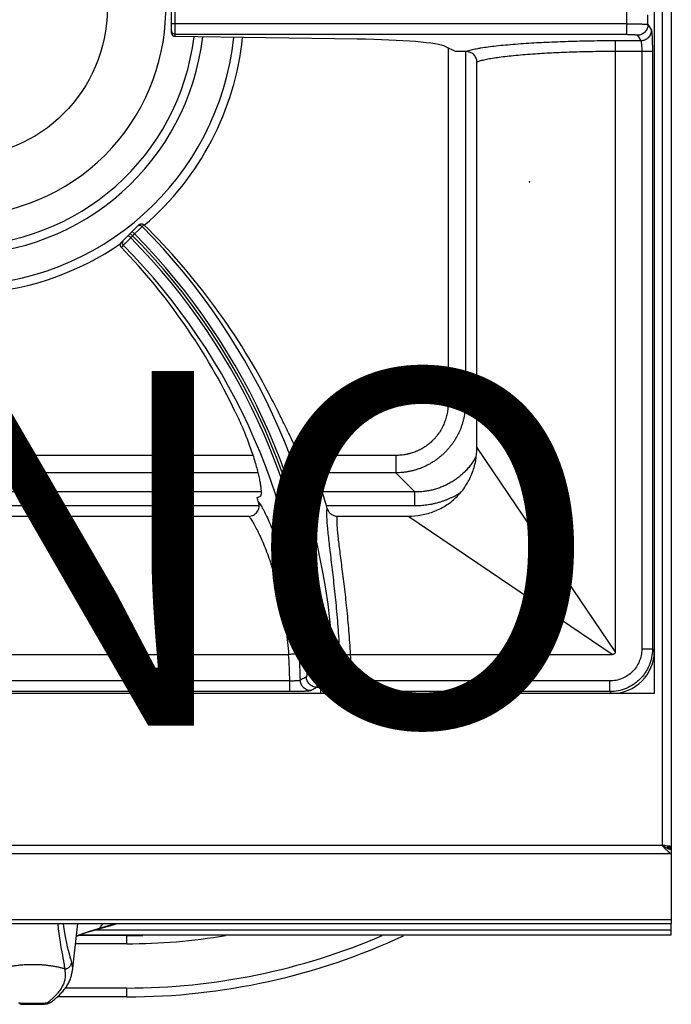
# Model space of a CAD drawing. Units: millimetres. Extents: x 0 to 124, y -101 to 90.
# Drawn here: x 102 to 120, y -2 to 26 of the extents above; entities that cross this region are included whole.
import ezdxf
from ezdxf.enums import TextEntityAlignment as Align

# ---------------------------------------------------------------- set-up
doc = ezdxf.new("R2010")
doc.units = ezdxf.units.MM
doc.layers.add('GRC-900 SERİ PİŞİRME', color=7, linetype='Continuous')
doc.layers.add('GRC-POZ', color=7, linetype='Continuous')
doc.styles.get("Standard").update_dxf_attribs({"font": 'arial.ttf'})

msp = doc.modelspace()

# ---------------------------------------------------------------- linework, layer by layer
msp.add_point((116, 21.226))
at = {"layer": 'GRC-900 SERİ PİŞİRME', "linetype": 'Continuous'}
for p, q in [((120, 89.961), (120, 0.315)), ((119.741, 83.061), (119.741, 2.518)), ((119.741, 2.518), (0.259, 2.518)), ((119.741, 2.518), (119.827, 2.467)), ((119.741, 2.518), (119.827, 2.423)), ((119.924, 2.497), (119.84, 2.508)), ((120, 2.284), (0, 2.284)), ((119.827, 2.467), (119.914, 2.423)), ((119.827, 2.423), (119.914, 2.341)), ((119.88, 2.476), (120, 2.476)), ((119.88, 2.476), (119.88, 2.438)), ((119.88, 2.438), (120, 2.438)), ((119.914, 2.341), (120, 2.284)), ((120, 0.42), (0, 0.42)), ((0, 0.315), (120, 0.315)), ((103.26, 0.315), (103.112, -1.032)), ((120, 0.125), (103.725, 0.125)), ((103.741, 0.13), (103.932, 0.179)), ((103.932, 0.179), (103.932, 0.179)), ((103.337, 0), (120, 0)), ((102.864, -0.728), (102.864, -0.732)), ((102.524, -1.895), (102.524, -1.895)), ((102.368, -1.954), (102.368, -1.954))]:
    msp.add_line(p, q, dxfattribs=at)
at = {"layer": 'GRC-900 SERİ PİŞİRME', "color": 252, "linetype": 'Continuous'}
for p, q in [((119.52, 44.8), (119.52, 6.8)), ((105.913, 25.424), (105.913, 26.176)), ((106.013, 25.322), (106.013, 26.277)), ((118.744, 25.387), (118.744, 26.212)), ((119.343, 25.661), (119.343, 25.939)), ((118.744, 25.686), (105.913, 25.686)), ((119.343, 25.661), (119.438, 25.502)), ((106.013, 25.387), (118.744, 25.387)), ((111.148, 25.252), (106.013, 25.322)), ((119.043, 25.362), (119.138, 25.204)), ((113.92, 24.9), (113.64, 25.038)), ((113.708, 25.005), (113.708, 14.985)), ((119.138, 25.204), (118.414, 25.204)), ((114.198, 24.9), (114.198, 14.985)), ((119.467, 24.905), (118.42, 24.905)), ((118.42, 24.905), (118.42, 7.987)), ((119.167, 24.905), (119.167, 8.051)), ((119.467, 24.905), (119.467, 8.051)), ((114.52, 13.742), (114.52, 24.605)), ((104.989, 20.017), (104.499, 19.527)), ((105.132, 20.017), (105.082, 19.968)), ((104.762, 19.649), (104.691, 19.719)), ((104.871, 19.757), (104.762, 19.649)), ((104.871, 19.757), (104.8, 19.828)), ((104.996, 19.882), (104.871, 19.757)), ((105.039, 19.925), (104.996, 19.882)), ((105.082, 19.968), (105.039, 19.925)), ((104.551, 19.438), (104.497, 19.384)), ((104.602, 19.489), (104.551, 19.438)), ((104.649, 19.536), (104.602, 19.489)), ((104.762, 19.649), (104.649, 19.536)), ((113.708, 14.985), (114.198, 14.985)), ((114.52, 14.663), (114.198, 14.985)), ((116.07, 11.456), (114.52, 13.742)), ((108.204, 13.512), (91.036, 13.512)), ((112.235, 13.512), (109.526, 13.512)), ((112.235, 13.512), (112.235, 13.022)), ((108.346, 13.022), (90.894, 13.022)), ((112.235, 13.022), (109.798, 13.022)), ((110.03, 12.895), (109.952, 12.869)), ((112.774, 12.483), (112.235, 13.022)), ((108.432, 12.483), (100.111, 12.483)), ((108.322, 12.325), (108.4, 12.351)), ((112.774, 12.483), (110.162, 12.483)), ((112.774, 12.09), (112.774, 12.483)), ((108.38, 12.09), (100.12, 12.09)), ((112.774, 12.09), (110.278, 12.09)), ((100.42, 11.8), (108.089, 11.8)), ((110.585, 11.8), (112.577, 11.8)), ((114.864, 10.25), (112.577, 11.8)), ((118.42, 7.987), (116.07, 11.456)), ((118.333, 7.9), (114.864, 10.25)), ((119.467, 8.051), (119.167, 8.051)), ((119.467, 8.051), (119.52, 7.998)), ((100.42, 7.9), (109.213, 7.9)), ((110.961, 7.9), (118.333, 7.9)), ((110.027, 7.576), (109.728, 7.563)), ((110.027, 7.576), (110.181, 7.576)), ((110.181, 7.576), (110.479, 7.589)), ((109.244, 7.153), (100.42, 7.153)), ((109.244, 6.853), (109.244, 7.153)), ((110.01, 6.977), (110.217, 6.977)), ((118.268, 7.153), (110.989, 7.153)), ((110.989, 6.853), (110.989, 7.153)), ((118.268, 6.853), (118.268, 7.153)), ((119.52, 6.8), (0.12, 6.8)), ((109.244, 6.853), (100.42, 6.853)), ((118.268, 6.853), (110.989, 6.853)), ((118.268, 6.853), (118.322, 6.8))]:
    msp.add_line(p, q, dxfattribs=at)
at = {"layer": 'GRC-900 SERİ PİŞİRME', "color": 7, "linetype": 'Continuous'}
for p, q in [((120, 0), (120, 0.315)), ((120, 0.125), (103.725, 0.125)), ((104.65, -0.255), (103.197, -0.255)), ((104.65, -0.024), (103.277, -0.024)), ((103.337, 0), (120, 0)), ((104.65, -0.255), (104.65, 0)), ((104.65, -1.504), (102.917, -1.504)), ((104.65, -1.754), (104.65, -1.504)), ((104.65, -1.754), (102.688, -1.754))]:
    msp.add_line(p, q, dxfattribs=at)
at = {"layer": 'GRC-900 SERİ PİŞİRME', "linetype": 'Continuous'}
for points in [[(102.707, 0.315), (102.719, 0.167), (102.744, -0.037), (102.771, -0.213), (102.796, -0.36), (102.818, -0.48), (102.836, -0.578), (102.851, -0.659), (102.864, -0.728)], [(102.854, 0.315), (102.863, 0.228), (102.891, 0.048), (102.92, -0.109), (102.948, -0.239), (102.974, -0.346), (102.996, -0.434), (103.016, -0.507), (103.033, -0.57), (103.049, -0.628), (103.065, -0.683), (103.08, -0.737), (103.094, -0.79)], [(103.885, 0.185), (104.2, 0.273), (104.316, 0.315)], [(103.932, 0.179), (104.271, 0.274), (104.38, 0.315)], [(103.22, -0.049), (103.329, -0.003), (103.535, 0.069), (103.741, 0.13)], [(103.221, -0.044), (103.285, -0.016), (103.44, 0.044), (103.607, 0.101), (103.763, 0.149), (103.885, 0.185)], [(102.368, -1.954), (102.414, -1.947), (102.473, -1.926), (102.524, -1.895)]]:
    msp.add_lwpolyline(points, dxfattribs=at)
at = {"layer": 'GRC-900 SERİ PİŞİRME', "color": 252, "linetype": 'Continuous'}
msp.add_circle((99.9, 26.12), 4.2, dxfattribs=at)
for centre, radius, start, end in [((99.9, 26.12), 5.85, 140.3948, 129.6052), ((99.9, 26.12), 8.056, 185.8125, 304.6096), ((99.9, 26.12), 7.81, 185.9712, 353.9725), ((99.9, 26.12), 6.939, 186.6248, 353.3117), ((99.9, 26.12), 6.694, 186.7941, 353.0941), ((99.9, 26.12), 8.056, 310.6116, 354.133), ((106.013, 25.487), 0.0999, 180.0747, 202.509), ((91.772, 6.8), 18.348, 0, 45), ((91.772, 6.8), 18.425, 2.4145, 44.689), ((91.772, 6.8), 18.724, 2.4145, 44.6924), ((99.9, 26.12), 8.056, 304.955, 305.3153), ((91.772, 6.8), 17.972, 2.4348, 44.683), ((91.772, 6.8), 18.271, 2.4348, 44.6864), ((91.772, 6.8), 19.248, 15.7378, 18.46), ((91.772, 6.8), 17.448, 18.0082, 18.46), ((91.772, 6.8), 17.476, 1.1568, 3.6088), ((91.772, 6.8), 17.775, 1.2089, 3.6299), ((91.772, 6.8), 18.921, 1.1733, 3.3001), ((91.772, 6.8), 19.22, 1.0518, 3.2809)]:
    msp.add_arc(centre, radius, start, end, dxfattribs=at)
at = {"layer": 'GRC-900 SERİ PİŞİRME', "linetype": 'Continuous'}
msp.add_arc((120.121, 2.861), 0.484, 252.3026, 255.5195, dxfattribs=at)
at = {"layer": 'GRC-900 SERİ PİŞİRME', "color": 7, "linetype": 'Continuous'}
for radius, end in [(16.796, 271.5566), (18.275, 293.2061), (17.026, 279.422), (18.525, 294.8929)]:
    msp.add_arc((104.65, 16.771), radius, 270, end, dxfattribs=at)
at = {"layer": 'GRC-900 SERİ PİŞİRME', "color": 252, "linetype": 'Continuous'}
for centre, major_axis, ratio, start_param, end_param in [((106.013, 25.423), (0.0607, -0.0806), 0.98596, -2.223086, -0.65229), ((110.686, 24.993), (3, 0), 0.087489, 0.174533, 1.416119), ((91.869, 6.508), (-5.995, 17.959), 0.999868, -1.422533, -1.0984), ((91.68, 7.074), (-5.627, 16.858), 0.999868, -1.446691, -1.127784), ((118.318, 8.001), (-0.851, 0.851), 0.997265, -3.925621, -2.357564)]:
    msp.add_ellipse(centre, major_axis=major_axis, ratio=ratio, start_param=start_param, end_param=end_param, dxfattribs=at)
for points, knots in [([(118.744, 25.686), (118.782, 25.686), (118.856, 25.686), (118.964, 25.684), (119.049, 25.682), (119.113, 25.68), (119.156, 25.679), (119.195, 25.677), (119.23, 25.675), (119.261, 25.673), (119.287, 25.671), (119.306, 25.669), (119.318, 25.667), (119.326, 25.666), (119.332, 25.665), (119.337, 25.664), (119.34, 25.663), (119.342, 25.662), (119.343, 25.661)], [0, 0, 0, 0, 0.188576, 0.370607, 0.539081, 0.616395, 0.688177, 0.753764, 0.812564, 0.864085, 0.907872, 0.943574, 0.958296, 0.970892, 0.981348, 0.989663, 0.995854, 1, 1, 1, 1]), ([(119.343, 25.661), (119.343, 25.622), (119.327, 25.544), (119.26, 25.445), (119.161, 25.378), (119.082, 25.362), (119.043, 25.362)], [0, 0, 0, 0, 0.249566, 0.499603, 0.749872, 1, 1, 1, 1]), ([(106.013, 25.387), (106.003, 25.387), (105.984, 25.39), (105.957, 25.403), (105.935, 25.423), (105.925, 25.44), (105.921, 25.449)], [0, 0, 0, 0, 0.250145, 0.500545, 0.750306, 1, 1, 1, 1]), ([(118.744, 25.387), (118.763, 25.387), (118.8, 25.387), (118.854, 25.385), (118.904, 25.383), (118.948, 25.38), (118.981, 25.377), (119.002, 25.374), (119.016, 25.372), (119.026, 25.37), (119.034, 25.368), (119.039, 25.365), (119.042, 25.364), (119.043, 25.363), (119.043, 25.362)], [0, 0, 0, 0, 0.187572, 0.36862, 0.536178, 0.684504, 0.808399, 0.859845, 0.903714, 0.939711, 0.967627, 0.987489, 0.994569, 1, 1, 1, 1]), ([(119.438, 25.502), (119.438, 25.464), (119.422, 25.385), (119.355, 25.286), (119.256, 25.22), (119.177, 25.204), (119.138, 25.204)], [0, 0, 0, 0, 0.249566, 0.499603, 0.749872, 1, 1, 1, 1]), ([(119.438, 25.502), (119.439, 25.501), (119.44, 25.499), (119.442, 25.492), (119.444, 25.481), (119.447, 25.463), (119.449, 25.441), (119.452, 25.414), (119.454, 25.383), (119.457, 25.348), (119.459, 25.294), (119.462, 25.218), (119.465, 25.12), (119.466, 25.014), (119.467, 24.942), (119.467, 24.905)], [0, 0, 0, 0, 0.005651, 0.013283, 0.034622, 0.064067, 0.101459, 0.14648, 0.19878, 0.257934, 0.323421, 0.471162, 0.636946, 0.81535, 1, 1, 1, 1]), ([(115.913, 25.126), (115.811, 25.119), (115.614, 25.105), (115.332, 25.081), (115.075, 25.056), (114.845, 25.028), (114.671, 25.003), (114.547, 24.981), (114.466, 24.966), (114.392, 24.95), (114.327, 24.934), (114.269, 24.917), (114.234, 24.906), (114.218, 24.9)], [0, 0, 0, 0, 0.179023, 0.344768, 0.495875, 0.631304, 0.750115, 0.803033, 0.851514, 0.895491, 0.934915, 0.969754, 1, 1, 1, 1]), ([(118.414, 25.204), (118.191, 25.203), (117.751, 25.198), (117.107, 25.183), (116.496, 25.16), (116.102, 25.138), (115.913, 25.126)], [0, 0, 0, 0, 0.267107, 0.526601, 0.772712, 1, 1, 1, 1]), ([(118.414, 25.204), (118.414, 25.202), (118.414, 25.199), (118.415, 25.193), (118.415, 25.184), (118.416, 25.173), (118.416, 25.16), (118.417, 25.137), (118.418, 25.105), (118.419, 25.061), (118.419, 25.012), (118.42, 24.959), (118.42, 24.923), (118.42, 24.905)], [0, 0, 0, 0, 0.01254, 0.033516, 0.062737, 0.099992, 0.145015, 0.197364, 0.32209, 0.47006, 0.636322, 0.81533, 1, 1, 1, 1]), ([(119.138, 25.204), (119.14, 25.203), (119.142, 25.199), (119.145, 25.193), (119.147, 25.184), (119.15, 25.173), (119.152, 25.16), (119.156, 25.138), (119.159, 25.105), (119.163, 25.062), (119.165, 25.012), (119.167, 24.959), (119.167, 24.923), (119.167, 24.905)], [0, 0, 0, 0, 0.015484, 0.038103, 0.068287, 0.106055, 0.151198, 0.203431, 0.327532, 0.474408, 0.639162, 0.816467, 1, 1, 1, 1]), ([(114.52, 24.605), (114.52, 24.624), (114.516, 24.663), (114.499, 24.72), (114.47, 24.771), (114.432, 24.816), (114.386, 24.853), (114.333, 24.88), (114.276, 24.896), (114.237, 24.9), (114.218, 24.9)], [0, 0, 0, 0, 0.124905, 0.250029, 0.375018, 0.500008, 0.624998, 0.749979, 0.875103, 1, 1, 1, 1]), ([(116.092, 24.827), (115.998, 24.82), (115.817, 24.807), (115.557, 24.783), (115.32, 24.758), (115.107, 24.731), (114.92, 24.702), (114.782, 24.676), (114.685, 24.654), (114.623, 24.638), (114.569, 24.622), (114.535, 24.611), (114.52, 24.605)], [0, 0, 0, 0, 0.177492, 0.342051, 0.492378, 0.627477, 0.746442, 0.848509, 0.893026, 0.933131, 0.968792, 1, 1, 1, 1]), ([(118.42, 24.905), (118.213, 24.904), (117.804, 24.899), (117.204, 24.884), (116.635, 24.861), (116.268, 24.839), (116.092, 24.827)], [0, 0, 0, 0, 0.267113, 0.526586, 0.772684, 1, 1, 1, 1]), ([(105.082, 19.968), (105.073, 19.977), (105.056, 19.989), (105.031, 19.997), (105.012, 19.999), (104.992, 19.997), (104.967, 19.989), (104.95, 19.978), (104.941, 19.969)], [0, 0, 0, 0, 0.249628, 0.375378, 0.500717, 0.625948, 0.751387, 1, 1, 1, 1]), ([(104.989, 20.017), (104.998, 20.026), (105.021, 20.041), (105.061, 20.049), (105.1, 20.041), (105.123, 20.027), (105.132, 20.017)], [0, 0, 0, 0, 0.250592, 0.501439, 0.751407, 1, 1, 1, 1]), ([(104.497, 19.384), (104.488, 19.393), (104.473, 19.416), (104.466, 19.456), (104.474, 19.495), (104.49, 19.517), (104.499, 19.527)], [0, 0, 0, 0, 0.249299, 0.498519, 0.7486, 1, 1, 1, 1]), ([(104.551, 19.438), (104.541, 19.447), (104.53, 19.464), (104.523, 19.489), (104.521, 19.508), (104.523, 19.528), (104.53, 19.553), (104.542, 19.569), (104.551, 19.578)], [0, 0, 0, 0, 0.24964, 0.375381, 0.500714, 0.625939, 0.751372, 1, 1, 1, 1]), ([(109.952, 12.869), (109.95, 12.868), (109.946, 12.867), (109.939, 12.867), (109.932, 12.869), (109.921, 12.873), (109.907, 12.882), (109.889, 12.897), (109.87, 12.918), (109.848, 12.944), (109.825, 12.975), (109.8, 13.012), (109.774, 13.053), (109.746, 13.1), (109.716, 13.152), (109.672, 13.229), (109.614, 13.338), (109.54, 13.482), (109.46, 13.643), (109.373, 13.818), (109.281, 14.007), (109.147, 14.28), (108.969, 14.643), (108.821, 14.938), (108.744, 15.089)], [0, 0, 0, 0, 0.002438, 0.005003, 0.007804, 0.010926, 0.018345, 0.027568, 0.038742, 0.051936, 0.067177, 0.084469, 0.103809, 0.12518, 0.148552, 0.173887, 0.230277, 0.293979, 0.364522, 0.441399, 0.524015, 0.611739, 0.799873, 1, 1, 1, 1]), ([(107.71, 14.744), (107.747, 14.667), (107.818, 14.513), (107.95, 14.212), (108.067, 13.918), (108.168, 13.632), (108.233, 13.434), (108.289, 13.249), (108.335, 13.077), (108.373, 12.921), (108.402, 12.782), (108.419, 12.678), (108.429, 12.603), (108.433, 12.554), (108.436, 12.511), (108.437, 12.472), (108.436, 12.439), (108.433, 12.411), (108.428, 12.388), (108.422, 12.372), (108.416, 12.363), (108.411, 12.357), (108.406, 12.353), (108.402, 12.351), (108.4, 12.351)], [0, 0, 0, 0, 0.101502, 0.200813, 0.389349, 0.477138, 0.559724, 0.636489, 0.706856, 0.770352, 0.826533, 0.875052, 0.896346, 0.91562, 0.932861, 0.948064, 0.961234, 0.972394, 0.981613, 0.989038, 0.992167, 0.994978, 0.997553, 1, 1, 1, 1]), ([(114.198, 14.985), (114.198, 14.969), (114.198, 14.937), (114.195, 14.889), (114.192, 14.841), (114.188, 14.793), (114.182, 14.745), (114.175, 14.697), (114.168, 14.65), (114.159, 14.603), (114.148, 14.556), (114.133, 14.493), (114.112, 14.416), (114.081, 14.325), (114.052, 14.25), (114.027, 14.191), (114.007, 14.147), (113.986, 14.104), (113.956, 14.047), (113.917, 13.977), (113.865, 13.896), (113.81, 13.817), (113.75, 13.742), (113.687, 13.669), (113.621, 13.599), (113.551, 13.533), (113.478, 13.47), (113.402, 13.41), (113.324, 13.355), (113.242, 13.303), (113.159, 13.256), (113.073, 13.213), (112.985, 13.173), (112.895, 13.139), (112.804, 13.108), (112.727, 13.087), (112.664, 13.072), (112.602, 13.058), (112.523, 13.044), (112.427, 13.032), (112.347, 13.025), (112.283, 13.022), (112.251, 13.022), (112.235, 13.022)], [0, 0, 0, 0, 0.015616, 0.031233, 0.04685, 0.062468, 0.078087, 0.093707, 0.109328, 0.124949, 0.140571, 0.156194, 0.187439, 0.218687, 0.249938, 0.265565, 0.281193, 0.296821, 0.31245, 0.343706, 0.374964, 0.406224, 0.437484, 0.468745, 0.500006, 0.531267, 0.562528, 0.593788, 0.625047, 0.656305, 0.687561, 0.718816, 0.750069, 0.781319, 0.812567, 0.843813, 0.859435, 0.875057, 0.906297, 0.937534, 0.968767, 0.984384, 1, 1, 1, 1]), ([(113.708, 14.985), (113.708, 14.961), (113.706, 14.912), (113.701, 14.84), (113.693, 14.768), (113.681, 14.697), (113.665, 14.626), (113.646, 14.556), (113.624, 14.487), (113.598, 14.42), (113.574, 14.364), (113.553, 14.321), (113.537, 14.289), (113.519, 14.257), (113.495, 14.215), (113.463, 14.164), (113.428, 14.114), (113.399, 14.076), (113.377, 14.048), (113.353, 14.02), (113.33, 13.993), (113.305, 13.966), (113.271, 13.932), (113.227, 13.89), (113.173, 13.843), (113.115, 13.798), (113.056, 13.757), (112.995, 13.718), (112.942, 13.689), (112.899, 13.667), (112.866, 13.651), (112.834, 13.636), (112.789, 13.618), (112.733, 13.596), (112.675, 13.577), (112.629, 13.564), (112.594, 13.555), (112.558, 13.547), (112.523, 13.54), (112.487, 13.533), (112.44, 13.526), (112.38, 13.519), (112.308, 13.513), (112.259, 13.512), (112.235, 13.512)], [0, 0, 0, 0, 0.031249, 0.062499, 0.093748, 0.124998, 0.156247, 0.187496, 0.218746, 0.249995, 0.281244, 0.29687, 0.312496, 0.328121, 0.343747, 0.374996, 0.406246, 0.421871, 0.437497, 0.453123, 0.468749, 0.484374, 0.5, 0.531249, 0.562499, 0.593748, 0.624997, 0.656246, 0.687495, 0.703121, 0.718747, 0.734373, 0.749998, 0.781248, 0.812497, 0.828123, 0.843748, 0.859374, 0.875, 0.890626, 0.906252, 0.937501, 0.968751, 1, 1, 1, 1]), ([(112.577, 11.8), (112.705, 11.8), (112.96, 11.823), (113.269, 11.911), (113.501, 12.017), (113.667, 12.114), (113.822, 12.227), (113.965, 12.355), (114.093, 12.498), (114.206, 12.653), (114.303, 12.818), (114.382, 12.993), (114.444, 13.174), (114.503, 13.423), (114.52, 13.615), (114.52, 13.742)], [0, 0, 0, 0, 0.124892, 0.24982, 0.312338, 0.374871, 0.437398, 0.499925, 0.562452, 0.62498, 0.687514, 0.750033, 0.812557, 0.875108, 1, 1, 1, 1]), ([(114.491, 13.47), (114.48, 13.451), (114.458, 13.413), (114.424, 13.358), (114.388, 13.304), (114.35, 13.252), (114.31, 13.2), (114.268, 13.15), (114.225, 13.102), (114.18, 13.055), (114.133, 13.01), (114.085, 12.966), (114.036, 12.924), (113.985, 12.883), (113.933, 12.845), (113.879, 12.808), (113.825, 12.773), (113.769, 12.739), (113.712, 12.708), (113.654, 12.679), (113.595, 12.652), (113.535, 12.626), (113.474, 12.603), (113.413, 12.582), (113.351, 12.562), (113.288, 12.545), (113.225, 12.53), (113.162, 12.517), (113.097, 12.506), (113.033, 12.497), (112.969, 12.49), (112.904, 12.486), (112.85, 12.483), (112.806, 12.483), (112.785, 12.483), (112.774, 12.483)], [0, 0, 0, 0, 0.031253, 0.062507, 0.093761, 0.125016, 0.156271, 0.187526, 0.218782, 0.250038, 0.281293, 0.312549, 0.343804, 0.37506, 0.406315, 0.437569, 0.468823, 0.500076, 0.531329, 0.562581, 0.593832, 0.625082, 0.656331, 0.68758, 0.718827, 0.750073, 0.781318, 0.812562, 0.843804, 0.875046, 0.906286, 0.937525, 0.968762, 0.984381, 1, 1, 1, 1]), ([(114.041, 12.453), (114.018, 12.438), (113.97, 12.409), (113.909, 12.375), (113.86, 12.349), (113.822, 12.331), (113.785, 12.313), (113.734, 12.29), (113.67, 12.262), (113.592, 12.233), (113.513, 12.206), (113.433, 12.181), (113.366, 12.163), (113.312, 12.15), (113.271, 12.142), (113.23, 12.133), (113.176, 12.123), (113.107, 12.113), (113.024, 12.103), (112.913, 12.093), (112.83, 12.09), (112.774, 12.09)], [0, 0, 0, 0, 0.0625, 0.125001, 0.156252, 0.187504, 0.218755, 0.250007, 0.312507, 0.375008, 0.437508, 0.500009, 0.562509, 0.593761, 0.625012, 0.656264, 0.687515, 0.750016, 0.812516, 0.875017, 1, 1, 1, 1]), ([(108.089, 11.8), (108.112, 11.8), (108.159, 11.805), (108.226, 11.83), (108.284, 11.87), (108.331, 11.923), (108.364, 11.986), (108.381, 12.055), (108.382, 12.125), (108.372, 12.172), (108.365, 12.194)], [0, 0, 0, 0, 0.12496, 0.250069, 0.375055, 0.500059, 0.625039, 0.749985, 0.875057, 1, 1, 1, 1]), ([(108.365, 12.194), (108.377, 12.178), (108.4, 12.144), (108.436, 12.089), (108.473, 12.027), (108.526, 11.93), (108.597, 11.791), (108.682, 11.603), (108.771, 11.39), (108.861, 11.153), (108.95, 10.894), (109.007, 10.712), (109.035, 10.618)], [0, 0, 0, 0, 0.033848, 0.071985, 0.114338, 0.160822, 0.265767, 0.385952, 0.52043, 0.668222, 0.828452, 1, 1, 1, 1]), ([(110.424, 10.503), (110.413, 10.594), (110.392, 10.769), (110.362, 11.02), (110.336, 11.249), (110.315, 11.455), (110.302, 11.61), (110.295, 11.721), (110.291, 11.795), (110.29, 11.861), (110.291, 11.921), (110.293, 11.973), (110.296, 12.006), (110.298, 12.021)], [0, 0, 0, 0, 0.180256, 0.346786, 0.498334, 0.633848, 0.75241, 0.805089, 0.85326, 0.896863, 0.935856, 0.970228, 1, 1, 1, 1]), ([(110.298, 12.021), (110.307, 11.99), (110.335, 11.93), (110.401, 11.858), (110.488, 11.811), (110.552, 11.8), (110.585, 11.8)], [0, 0, 0, 0, 0.250042, 0.500054, 0.75003, 1, 1, 1, 1]), ([(108.089, 11.8), (108.1, 11.785), (108.123, 11.754), (108.158, 11.703), (108.194, 11.645), (108.247, 11.556), (108.316, 11.43), (108.399, 11.259), (108.486, 11.066), (108.573, 10.851), (108.661, 10.615), (108.716, 10.45), (108.743, 10.365)], [0, 0, 0, 0, 0.034926, 0.073959, 0.11703, 0.164059, 0.269617, 0.389838, 0.523869, 0.670824, 0.829861, 1, 1, 1, 1]), ([(110.717, 10.371), (110.706, 10.456), (110.685, 10.619), (110.655, 10.854), (110.628, 11.068), (110.606, 11.261), (110.592, 11.408), (110.584, 11.513), (110.58, 11.583), (110.578, 11.646), (110.578, 11.703), (110.58, 11.754), (110.583, 11.785), (110.585, 11.8)], [0, 0, 0, 0, 0.178303, 0.34342, 0.494196, 0.629552, 0.748514, 0.801583, 0.850259, 0.894474, 0.934176, 0.969348, 1, 1, 1, 1]), ([(109.035, 10.618), (109.094, 10.42), (109.205, 10.003), (109.342, 9.349), (109.449, 8.65), (109.494, 8.169), (109.511, 7.925)], [0, 0, 0, 0, 0.226221, 0.471963, 0.731862, 1, 1, 1, 1]), ([(108.743, 10.365), (108.801, 10.184), (108.91, 9.804), (109.045, 9.206), (109.151, 8.565), (109.196, 8.124), (109.212, 7.9)], [0, 0, 0, 0, 0.225869, 0.471393, 0.731421, 1, 1, 1, 1]), ([(110.662, 7.889), (110.649, 8.125), (110.619, 8.589), (110.561, 9.266), (110.505, 9.806), (110.458, 10.214), (110.435, 10.408), (110.424, 10.503)], [0, 0, 0, 0, 0.270036, 0.531096, 0.776451, 0.891316, 1, 1, 1, 1]), ([(110.96, 7.9), (110.947, 8.123), (110.916, 8.561), (110.857, 9.2), (110.8, 9.712), (110.752, 10.098), (110.729, 10.282), (110.717, 10.371)], [0, 0, 0, 0, 0.269478, 0.530263, 0.775819, 0.890956, 1, 1, 1, 1]), ([(119.467, 8.051), (119.467, 7.973), (119.455, 7.855), (119.417, 7.703), (119.377, 7.592), (119.327, 7.486), (119.266, 7.385), (119.196, 7.29), (119.117, 7.203), (119.03, 7.124), (118.904, 7.03), (118.73, 6.937), (118.504, 6.869), (118.347, 6.853), (118.268, 6.853)], [0, 0, 0, 0, 0.12493, 0.187505, 0.250041, 0.31257, 0.375112, 0.43766, 0.500205, 0.562747, 0.62528, 0.75016, 0.875074, 1, 1, 1, 1]), ([(119.167, 8.051), (119.167, 7.993), (119.156, 7.875), (119.104, 7.705), (119.021, 7.549), (118.908, 7.412), (118.771, 7.299), (118.615, 7.216), (118.445, 7.164), (118.327, 7.153), (118.268, 7.153)], [0, 0, 0, 0, 0.125011, 0.250047, 0.375041, 0.500054, 0.62505, 0.750003, 0.874993, 1, 1, 1, 1]), ([(109.511, 7.925), (109.51, 7.925), (109.506, 7.924), (109.5, 7.923), (109.491, 7.922), (109.48, 7.921), (109.467, 7.919), (109.445, 7.917), (109.412, 7.914), (109.369, 7.911), (109.32, 7.907), (109.268, 7.903), (109.232, 7.901), (109.213, 7.9)], [0, 0, 0, 0, 0.013071, 0.034499, 0.064093, 0.101639, 0.146871, 0.199349, 0.324109, 0.471838, 0.637636, 0.81602, 1, 1, 1, 1]), ([(110.662, 7.889), (110.663, 7.889), (110.667, 7.889), (110.673, 7.888), (110.682, 7.888), (110.693, 7.888), (110.707, 7.889), (110.729, 7.889), (110.761, 7.89), (110.805, 7.892), (110.854, 7.894), (110.906, 7.897), (110.942, 7.899), (110.961, 7.9)], [0, 0, 0, 0, 0.013073, 0.034502, 0.064095, 0.10164, 0.14687, 0.199346, 0.324098, 0.471819, 0.637618, 0.816015, 1, 1, 1, 1]), ([(118.42, 7.987), (118.42, 7.975), (118.419, 7.957), (118.41, 7.935), (118.402, 7.922), (118.393, 7.914), (118.385, 7.91), (118.377, 7.906), (118.365, 7.903), (118.351, 7.9), (118.339, 7.9), (118.333, 7.9)], [0, 0, 0, 0, 0.248787, 0.374996, 0.500017, 0.562086, 0.624552, 0.687582, 0.75075, 0.875631, 1, 1, 1, 1]), ([(109.728, 7.563), (109.729, 7.545), (109.73, 7.508), (109.731, 7.454), (109.73, 7.405), (109.728, 7.362), (109.726, 7.33), (109.723, 7.308), (109.721, 7.296), (109.719, 7.285), (109.717, 7.277), (109.715, 7.272), (109.713, 7.269), (109.712, 7.269)], [0, 0, 0, 0, 0.189044, 0.371177, 0.539192, 0.687258, 0.810314, 0.861229, 0.904564, 0.940084, 0.967645, 0.987365, 1, 1, 1, 1]), ([(110.027, 7.576), (110.027, 7.538), (110.029, 7.464), (110.029, 7.356), (110.029, 7.271), (110.028, 7.207), (110.027, 7.164), (110.025, 7.125), (110.024, 7.09), (110.022, 7.059), (110.02, 7.033), (110.018, 7.014), (110.016, 7.001), (110.015, 6.994), (110.014, 6.988), (110.013, 6.983), (110.012, 6.979), (110.011, 6.977), (110.01, 6.977)], [0, 0, 0, 0, 0.188573, 0.370585, 0.539056, 0.61637, 0.688149, 0.753726, 0.812514, 0.864021, 0.907792, 0.943481, 0.958199, 0.970793, 0.981254, 0.989581, 0.995799, 1, 1, 1, 1]), ([(110.217, 6.977), (110.217, 6.977), (110.216, 6.979), (110.215, 6.983), (110.213, 6.988), (110.212, 6.994), (110.21, 7.001), (110.209, 7.014), (110.206, 7.033), (110.203, 7.059), (110.201, 7.09), (110.198, 7.125), (110.196, 7.164), (110.193, 7.207), (110.19, 7.271), (110.187, 7.356), (110.183, 7.464), (110.181, 7.538), (110.181, 7.576)], [0, 0, 0, 0, 0.004248, 0.010522, 0.018911, 0.029434, 0.042092, 0.056873, 0.09271, 0.136627, 0.188247, 0.247145, 0.312769, 0.384537, 0.461814, 0.63004, 0.811662, 1, 1, 1, 1]), ([(110.516, 7.284), (110.516, 7.284), (110.515, 7.285), (110.512, 7.288), (110.51, 7.293), (110.507, 7.302), (110.505, 7.313), (110.502, 7.326), (110.498, 7.349), (110.494, 7.382), (110.489, 7.427), (110.485, 7.478), (110.482, 7.532), (110.48, 7.57), (110.479, 7.589)], [0, 0, 0, 0, 0.005725, 0.013107, 0.033597, 0.062174, 0.098876, 0.143437, 0.195488, 0.3202, 0.468509, 0.635108, 0.814392, 1, 1, 1, 1]), ([(109.712, 7.269), (109.697, 7.261), (109.641, 7.23), (109.585, 7.198), (109.543, 7.175)], [0, 0, 0, 0, 0.249817, 1, 1, 1, 1]), ([(110.01, 6.977), (109.972, 6.977), (109.895, 6.992), (109.797, 7.057), (109.73, 7.154), (109.713, 7.23), (109.712, 7.269)], [0, 0, 0, 0, 0.249499, 0.499512, 0.749809, 1, 1, 1, 1]), ([(110.217, 6.977), (110.257, 6.977), (110.337, 6.994), (110.437, 7.062), (110.503, 7.164), (110.517, 7.245), (110.516, 7.284)], [0, 0, 0, 0, 0.249474, 0.499502, 0.749823, 1, 1, 1, 1]), ([(110.689, 7.187), (110.675, 7.195), (110.617, 7.228), (110.559, 7.26), (110.516, 7.284)], [0, 0, 0, 0, 0.249773, 1, 1, 1, 1]), ([(109.543, 7.175), (109.542, 7.174), (109.538, 7.172), (109.532, 7.169), (109.523, 7.167), (109.512, 7.164), (109.499, 7.162), (109.477, 7.159), (109.444, 7.156), (109.401, 7.154), (109.352, 7.152), (109.299, 7.152), (109.263, 7.152), (109.244, 7.153)], [0, 0, 0, 0, 0.015516, 0.038202, 0.068443, 0.106264, 0.151457, 0.203713, 0.327883, 0.474754, 0.639531, 0.816813, 1, 1, 1, 1]), ([(109.841, 6.882), (109.803, 6.882), (109.726, 6.897), (109.628, 6.962), (109.561, 7.059), (109.544, 7.136), (109.543, 7.175)], [0, 0, 0, 0, 0.249497, 0.499511, 0.74981, 1, 1, 1, 1]), ([(110.01, 6.977), (109.996, 6.969), (109.94, 6.937), (109.884, 6.905), (109.841, 6.882)], [0, 0, 0, 0, 0.249809, 1, 1, 1, 1]), ([(110.391, 6.882), (110.376, 6.889), (110.319, 6.921), (110.261, 6.953), (110.217, 6.977)], [0, 0, 0, 0, 0.249782, 1, 1, 1, 1]), ([(110.391, 6.882), (110.43, 6.882), (110.509, 6.898), (110.609, 6.967), (110.675, 7.068), (110.69, 7.148), (110.689, 7.187)], [0, 0, 0, 0, 0.249477, 0.499503, 0.749821, 1, 1, 1, 1]), ([(110.989, 7.153), (110.97, 7.153), (110.934, 7.154), (110.881, 7.157), (110.832, 7.16), (110.789, 7.164), (110.756, 7.169), (110.734, 7.172), (110.721, 7.175), (110.709, 7.178), (110.7, 7.181), (110.694, 7.184), (110.691, 7.186), (110.689, 7.187)], [0, 0, 0, 0, 0.182272, 0.358625, 0.52263, 0.669078, 0.793275, 0.845744, 0.891287, 0.929578, 0.960405, 0.98377, 1, 1, 1, 1]), ([(109.841, 6.882), (109.84, 6.881), (109.838, 6.88), (109.831, 6.878), (109.819, 6.875), (109.802, 6.873), (109.78, 6.87), (109.753, 6.868), (109.721, 6.865), (109.686, 6.863), (109.632, 6.86), (109.556, 6.857), (109.459, 6.855), (109.353, 6.853), (109.281, 6.853), (109.244, 6.853)], [0, 0, 0, 0, 0.005852, 0.013683, 0.03538, 0.065105, 0.102708, 0.147884, 0.200259, 0.259442, 0.324924, 0.472462, 0.637979, 0.81603, 1, 1, 1, 1]), ([(110.989, 6.853), (110.952, 6.853), (110.88, 6.853), (110.775, 6.855), (110.677, 6.857), (110.601, 6.86), (110.547, 6.863), (110.511, 6.865), (110.48, 6.868), (110.453, 6.87), (110.431, 6.873), (110.413, 6.875), (110.401, 6.878), (110.394, 6.88), (110.392, 6.881), (110.391, 6.882)], [0, 0, 0, 0, 0.183733, 0.361505, 0.526795, 0.67424, 0.739729, 0.798943, 0.851394, 0.89668, 0.934412, 0.964284, 0.986147, 0.994063, 1, 1, 1, 1])]:
    msp.add_open_spline(points, degree=3, knots=knots, dxfattribs=at)
msp.add_open_spline([(114.218, 24.9), (114.168, 24.9), (114.069, 24.899), (113.97, 24.9), (113.92, 24.9)], degree=3, dxfattribs=at)
at = {"layer": 'GRC-900 SERİ PİŞİRME', "linetype": 'Continuous'}
for points, knots in [([(119.84, 2.508), (119.832, 2.509), (119.799, 2.512), (119.766, 2.516), (119.741, 2.518)], [0, 0, 0, 0, 0.242072, 1, 1, 1, 1]), ([(119.914, 2.423), (119.919, 2.421), (119.938, 2.412), (119.959, 2.405), (119.974, 2.4)], [0, 0, 0, 0, 0.253947, 1, 1, 1, 1]), ([(120, 2.476), (120, 2.476), (119.999, 2.478), (119.997, 2.48), (119.994, 2.482), (119.988, 2.484), (119.98, 2.487), (119.969, 2.489), (119.95, 2.493), (119.935, 2.495), (119.924, 2.497)], [0, 0, 0, 0, 0.036707, 0.062282, 0.094052, 0.177698, 0.289165, 0.428443, 0.594377, 1, 1, 1, 1]), ([(103.885, 0.185), (103.894, 0.195), (103.926, 0.237), (103.957, 0.281), (103.978, 0.315)], [0, 0, 0, 0, 0.256763, 1, 1, 1, 1]), ([(103.932, 0.179), (103.929, 0.179), (103.921, 0.177), (103.909, 0.178), (103.897, 0.18), (103.889, 0.183), (103.885, 0.185)], [0, 0, 0, 0, 0.238062, 0.481329, 0.734254, 1, 1, 1, 1]), ([(102.864, -0.732), (102.869, -0.755), (102.876, -0.798), (102.886, -0.86), (102.892, -0.915), (102.895, -0.949), (102.896, -0.965)], [0, 0, 0, 0, 0.296491, 0.560849, 0.794555, 1, 1, 1, 1]), ([(102.896, -0.965), (102.908, -0.965), (102.926, -0.963), (102.95, -0.957), (102.973, -0.949), (103.001, -0.935), (103.03, -0.914), (103.055, -0.888), (103.071, -0.863), (103.081, -0.841), (103.089, -0.819), (103.093, -0.802), (103.094, -0.79)], [0, 0, 0, 0, 0.127013, 0.190781, 0.254486, 0.381371, 0.507496, 0.632517, 0.756225, 0.817688, 0.878864, 1, 1, 1, 1]), ([(103.094, -0.79), (103.099, -0.81), (103.108, -0.85), (103.115, -0.911), (103.117, -0.972), (103.114, -1.012), (103.112, -1.032)], [0, 0, 0, 0, 0.253012, 0.502837, 0.751233, 1, 1, 1, 1]), ([(102.896, -0.965), (102.865, -0.956), (102.801, -0.937), (102.701, -0.914), (102.594, -0.894), (102.482, -0.877), (102.366, -0.864), (102.246, -0.854), (102.123, -0.848), (102, -0.846), (101.877, -0.848), (101.754, -0.854), (101.634, -0.864), (101.518, -0.877), (101.406, -0.894), (101.299, -0.914), (101.199, -0.937), (101.135, -0.956), (101.104, -0.965)], [0, 0, 0, 0, 0.053307, 0.110177, 0.170163, 0.232825, 0.297673, 0.364181, 0.431809, 0.5, 0.568191, 0.635819, 0.702327, 0.767175, 0.829837, 0.889823, 0.946693, 1, 1, 1, 1]), ([(102.896, -0.965), (102.901, -0.985), (102.91, -1.026), (102.916, -1.088), (102.917, -1.149), (102.913, -1.211), (102.902, -1.272), (102.885, -1.334), (102.863, -1.395), (102.834, -1.455), (102.8, -1.516), (102.76, -1.576), (102.715, -1.635), (102.664, -1.694), (102.607, -1.753), (102.545, -1.811), (102.477, -1.868), (102.429, -1.905), (102.405, -1.923)], [0, 0, 0, 0, 0.054544, 0.108388, 0.161946, 0.215644, 0.269912, 0.325166, 0.381799, 0.440167, 0.500587, 0.563339, 0.628666, 0.696775, 0.767842, 0.842008, 0.91937, 1, 1, 1, 1]), ([(102.524, -1.895), (102.565, -1.864), (102.643, -1.803), (102.751, -1.704), (102.847, -1.602), (102.93, -1.496), (102.999, -1.386), (103.045, -1.29), (103.073, -1.212), (103.09, -1.153), (103.104, -1.093), (103.109, -1.053), (103.112, -1.032)], [0, 0, 0, 0, 0.142546, 0.2786, 0.408597, 0.533363, 0.653974, 0.771213, 0.828865, 0.88607, 0.943038, 1, 1, 1, 1]), ([(101.595, -1.923), (101.663, -1.928), (101.797, -1.934), (102, -1.937), (102.203, -1.934), (102.337, -1.928), (102.405, -1.923)], [0, 0, 0, 0, 0.248886, 0.5, 0.751114, 1, 1, 1, 1]), ([(102.405, -1.923), (102.403, -1.926), (102.4, -1.93), (102.396, -1.936), (102.391, -1.941), (102.387, -1.945), (102.382, -1.949), (102.377, -1.951), (102.373, -1.953), (102.37, -1.954), (102.368, -1.954)], [0, 0, 0, 0, 0.166259, 0.319105, 0.458945, 0.586426, 0.702526, 0.808686, 0.90695, 1, 1, 1, 1]), ([(102.405, -1.923), (102.415, -1.925), (102.431, -1.926), (102.452, -1.924), (102.468, -1.921), (102.483, -1.917), (102.497, -1.911), (102.511, -1.904), (102.519, -1.898), (102.524, -1.895)], [0, 0, 0, 0, 0.256979, 0.383548, 0.508695, 0.632609, 0.755583, 0.877936, 1, 1, 1, 1]), ([(101.632, -1.954), (101.693, -1.957), (101.816, -1.962), (102, -1.964), (102.184, -1.962), (102.307, -1.957), (102.368, -1.954)], [0, 0, 0, 0, 0.249347, 0.5, 0.750653, 1, 1, 1, 1])]:
    msp.add_open_spline(points, degree=3, knots=knots, dxfattribs=at)

# ---------------------------------------------------------------- texts
at = {"layer": 'GRC-POZ'}
msp.add_attdef('POZNO', text='----', height=10, dxfattribs=at).set_placement((118.05, 2.77), align=Align.BOTTOM_RIGHT)

doc.saveas('drawing.dxf')
